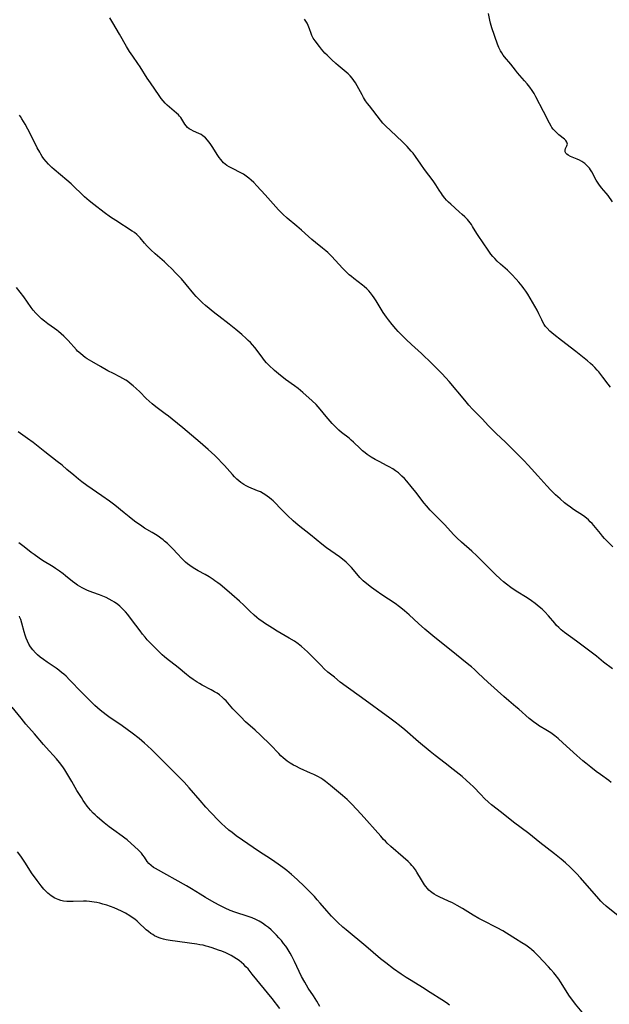
# Model space of a CAD drawing. Units: inches. Extents: x 2144552 to 2150081, y 219350 to 224823.
# Drawn here: x 2148537 to 2148671, y 220348 to 220572 of the extents above; entities that cross this region are included whole.
import ezdxf

# ---------------------------------------------------------------- set-up
doc = ezdxf.new("R2010")
doc.units = ezdxf.units.IN
doc.header["$MEASUREMENT"] = 0
doc.layers.add('c_22_T13S_R21E', color=224, linetype='Continuous')

msp = doc.modelspace()

# ---------------------------------------------------------------- linework, layer by layer
at = {"layer": 'c_22_T13S_R21E'}
for points in [[(2148672.14, 220452.02, 884), (2148671.16, 220452.91, 884), (2148670.21, 220453.88, 884), (2148669.74, 220454.41, 884), (2148669.27, 220454.99, 884), (2148667.78, 220456.85, 884), (2148667.39, 220457.29, 884), (2148666.97, 220457.71, 884), (2148666.55, 220458.11, 884), (2148666.11, 220458.48, 884), (2148665.41, 220459.01, 884), (2148663.15, 220460.49, 884), (2148662.44, 220461, 884), (2148661.74, 220461.54, 884), (2148661.13, 220462.02, 884), (2148660.09, 220462.88, 884), (2148659.07, 220463.83, 884), (2148658.04, 220464.86, 884), (2148657.11, 220465.85, 884), (2148655.06, 220468.17, 884), (2148653.63, 220469.76, 884), (2148652.85, 220470.61, 884), (2148651.9, 220471.61, 884), (2148648.41, 220475.15, 884), (2148647.71, 220475.81, 884), (2148645.55, 220477.77, 884), (2148644.93, 220478.37, 884), (2148643.8, 220479.55, 884), (2148642.36, 220481.12, 884), (2148640.19, 220483.36, 884), (2148639.37, 220484.26, 884), (2148638.42, 220485.34, 884), (2148634.84, 220489.61, 884), (2148633.31, 220491.34, 884), (2148632.48, 220492.23, 884), (2148630.97, 220493.73, 884), (2148628.56, 220496.03, 884), (2148626.29, 220498.07, 884), (2148625.06, 220499.21, 884), (2148623.88, 220500.38, 884), (2148623.27, 220501.02, 884), (2148622.74, 220501.62, 884), (2148621.89, 220502.62, 884), (2148621.05, 220503.69, 884), (2148620.6, 220504.29, 884), (2148619.89, 220505.33, 884), (2148618.28, 220507.99, 884), (2148617.84, 220508.67, 884), (2148617.44, 220509.23, 884), (2148617.02, 220509.78, 884), (2148616.61, 220510.25, 884), (2148616.18, 220510.7, 884), (2148615.57, 220511.27, 884), (2148615.2, 220511.57, 884), (2148613.22, 220513.06, 884), (2148612.66, 220513.51, 884), (2148612.14, 220513.94, 884), (2148611.57, 220514.46, 884), (2148610.63, 220515.39, 884), (2148608.18, 220518.06, 884), (2148607.75, 220518.51, 884), (2148607.28, 220518.96, 884), (2148606.8, 220519.39, 884), (2148606.06, 220520.01, 884), (2148604.48, 220521.25, 884), (2148603.62, 220521.96, 884), (2148602.87, 220522.61, 884), (2148601.3, 220524.06, 884), (2148600.76, 220524.54, 884), (2148600.21, 220525.01, 884), (2148598.02, 220526.8, 884), (2148597.02, 220527.71, 884), (2148596.49, 220528.23, 884), (2148596.04, 220528.71, 884), (2148593, 220532.12, 884), (2148591.15, 220534.16, 884), (2148590.42, 220534.93, 884), (2148589.87, 220535.46, 884), (2148589.3, 220535.95, 884), (2148588.7, 220536.4, 884), (2148588.08, 220536.8, 884), (2148587.48, 220537.14, 884), (2148585.56, 220538.09, 884), (2148584.81, 220538.5, 884), (2148584.31, 220538.82, 884), (2148583.93, 220539.11, 884), (2148583.57, 220539.42, 884), (2148583.23, 220539.77, 884), (2148582.91, 220540.14, 884), (2148582.56, 220540.61, 884), (2148582.11, 220541.31, 884), (2148581.13, 220542.88, 884), (2148580.51, 220543.83, 884), (2148580.23, 220544.21, 884), (2148579.94, 220544.56, 884), (2148579.42, 220545.11, 884), (2148578.86, 220545.56, 884), (2148578.43, 220545.83, 884), (2148577.9, 220546.09, 884), (2148576.69, 220546.63, 884), (2148576.17, 220546.91, 884), (2148575.75, 220547.18, 884), (2148575.36, 220547.48, 884), (2148575.02, 220547.82, 884), (2148574.75, 220548.18, 884), (2148574.07, 220549.35, 884), (2148573.81, 220549.74, 884), (2148573.56, 220550.05, 884), (2148573.29, 220550.35, 884), (2148572.88, 220550.74, 884), (2148571.27, 220552.06, 884), (2148570.76, 220552.51, 884), (2148570.26, 220553.02, 884), (2148569.85, 220553.49, 884), (2148569.38, 220554.08, 884), (2148568.93, 220554.71, 884), (2148566.94, 220557.61, 884), (2148566.21, 220558.7, 884), (2148564.58, 220561.25, 884), (2148564.09, 220561.98, 884), (2148562.93, 220563.65, 884), (2148562.18, 220564.78, 884), (2148561.51, 220565.89, 884), (2148559.91, 220568.71, 884), (2148558.35, 220571.28, 884), (2148557.71, 220572.41, 884)], [(2148671.61, 220488.33, 886), (2148671.06, 220488.99, 886), (2148669.83, 220490.62, 886), (2148668.89, 220491.8, 886), (2148668.52, 220492.24, 886), (2148668.02, 220492.78, 886), (2148667.52, 220493.27, 886), (2148667, 220493.74, 886), (2148666.32, 220494.31, 886), (2148663.67, 220496.45, 886), (2148660.42, 220498.94, 886), (2148658.71, 220500.3, 886), (2148657.78, 220501.1, 886), (2148657.15, 220501.74, 886), (2148656.82, 220502.15, 886), (2148656.52, 220502.58, 886), (2148656.2, 220503.12, 886), (2148655.92, 220503.68, 886), (2148655.3, 220505.02, 886), (2148654.87, 220505.85, 886), (2148652.76, 220509.52, 886), (2148652.33, 220510.19, 886), (2148651.9, 220510.82, 886), (2148651.5, 220511.34, 886), (2148650.71, 220512.26, 886), (2148650.15, 220512.89, 886), (2148649.13, 220513.99, 886), (2148648.71, 220514.42, 886), (2148648.16, 220514.94, 886), (2148647.65, 220515.39, 886), (2148646.52, 220516.36, 886), (2148645.78, 220517.02, 886), (2148645.23, 220517.59, 886), (2148644.79, 220518.1, 886), (2148644.38, 220518.63, 886), (2148643.75, 220519.53, 886), (2148641.47, 220522.88, 886), (2148641.17, 220523.34, 886), (2148640.2, 220524.94, 886), (2148639.93, 220525.35, 886), (2148639.65, 220525.74, 886), (2148639.02, 220526.49, 886), (2148638.45, 220527.09, 886), (2148637.86, 220527.67, 886), (2148637.18, 220528.28, 886), (2148635.24, 220529.98, 886), (2148634.73, 220530.46, 886), (2148634.3, 220530.9, 886), (2148633.89, 220531.35, 886), (2148633.37, 220532.02, 886), (2148633.1, 220532.4, 886), (2148632.6, 220533.18, 886), (2148631.82, 220534.43, 886), (2148631.21, 220535.32, 886), (2148629.27, 220537.87, 886), (2148628.41, 220539.08, 886), (2148627.21, 220540.86, 886), (2148626.67, 220541.58, 886), (2148626.24, 220542.09, 886), (2148625.34, 220543.1, 886), (2148624.33, 220544.13, 886), (2148622.84, 220545.54, 886), (2148620.39, 220547.81, 886), (2148619.77, 220548.45, 886), (2148619.24, 220549.08, 886), (2148616.72, 220552.39, 886), (2148616.33, 220552.91, 886), (2148615.88, 220553.54, 886), (2148615.41, 220554.29, 886), (2148615.07, 220554.87, 886), (2148613.54, 220557.58, 886), (2148613.19, 220558.14, 886), (2148612.82, 220558.67, 886), (2148612.37, 220559.19, 886), (2148611.94, 220559.63, 886), (2148611.46, 220560.06, 886), (2148609.62, 220561.56, 886), (2148609.12, 220561.99, 886), (2148608.2, 220562.84, 886), (2148607.12, 220563.88, 886), (2148606.62, 220564.38, 886), (2148606.18, 220564.85, 886), (2148605.82, 220565.28, 886), (2148605.35, 220565.86, 886), (2148604.41, 220567.14, 886), (2148603.97, 220567.82, 886), (2148603.66, 220568.41, 886), (2148603.48, 220568.82, 886), (2148603.11, 220569.89, 886), (2148602.82, 220570.64, 886), (2148602.56, 220571.18, 886), (2148602.28, 220571.66, 886), (2148601.97, 220572.13, 886)], [(2148672.06, 220530.55, 888), (2148671.01, 220531.96, 888), (2148670.6, 220532.48, 888), (2148669.56, 220533.72, 888), (2148668.91, 220534.57, 888), (2148668.59, 220535.02, 888), (2148668.31, 220535.49, 888), (2148667.32, 220537.32, 888), (2148667.03, 220537.8, 888), (2148666.78, 220538.16, 888), (2148666.5, 220538.49, 888), (2148666.13, 220538.89, 888), (2148665.72, 220539.25, 888), (2148665.08, 220539.7, 888), (2148664.54, 220540, 888), (2148663.98, 220540.26, 888), (2148662.5, 220540.86, 888), (2148661.93, 220541.14, 888), (2148661.65, 220541.34, 888), (2148661.43, 220541.58, 888), (2148661.26, 220541.94, 888), (2148661.24, 220542.26, 888), (2148661.35, 220542.67, 888), (2148661.64, 220543.27, 888), (2148661.76, 220543.66, 888), (2148661.68, 220544.12, 888), (2148661.4, 220544.51, 888), (2148661.1, 220544.79, 888), (2148659.86, 220545.81, 888), (2148659.43, 220546.19, 888), (2148658.99, 220546.61, 888), (2148658.57, 220547.06, 888), (2148658.25, 220547.46, 888), (2148658.07, 220547.72, 888), (2148657.67, 220548.4, 888), (2148656.36, 220551.07, 888), (2148654.6, 220554.43, 888), (2148654.19, 220555.15, 888), (2148653.73, 220555.89, 888), (2148653.21, 220556.65, 888), (2148652.65, 220557.37, 888), (2148652.04, 220558.1, 888), (2148650.41, 220559.9, 888), (2148649.94, 220560.48, 888), (2148648.88, 220561.86, 888), (2148647.46, 220563.55, 888), (2148647.19, 220563.9, 888), (2148646.84, 220564.42, 888), (2148646.55, 220564.92, 888), (2148646.17, 220565.69, 888), (2148645.89, 220566.39, 888), (2148644.58, 220570.17, 888), (2148644.27, 220571.22, 888), (2148644.11, 220571.89, 888), (2148643.79, 220573.38, 888)], [(2148672.01, 220424.25, 882), (2148670.02, 220425.75, 882), (2148668.38, 220427.06, 882), (2148667.21, 220427.97, 882), (2148663.82, 220430.53, 882), (2148661.12, 220432.5, 882), (2148660.36, 220433.12, 882), (2148659.81, 220433.62, 882), (2148659.33, 220434.1, 882), (2148658.88, 220434.61, 882), (2148657.46, 220436.29, 882), (2148656.61, 220437.2, 882), (2148656.02, 220437.77, 882), (2148655.37, 220438.35, 882), (2148654.41, 220439.11, 882), (2148653.62, 220439.67, 882), (2148652.6, 220440.34, 882), (2148650.14, 220441.89, 882), (2148648.93, 220442.7, 882), (2148647.91, 220443.46, 882), (2148647.24, 220444.02, 882), (2148646.58, 220444.6, 882), (2148645.35, 220445.79, 882), (2148641.2, 220449.94, 882), (2148640.05, 220451.01, 882), (2148637.72, 220453.03, 882), (2148636.63, 220454.03, 882), (2148635.88, 220454.79, 882), (2148633.86, 220456.98, 882), (2148631.28, 220459.56, 882), (2148630.53, 220460.37, 882), (2148629.71, 220461.33, 882), (2148629.22, 220461.95, 882), (2148627.31, 220464.46, 882), (2148626.27, 220465.74, 882), (2148625.23, 220466.95, 882), (2148624.68, 220467.54, 882), (2148624.11, 220468.11, 882), (2148623.74, 220468.46, 882), (2148623.32, 220468.81, 882), (2148622.7, 220469.27, 882), (2148622.06, 220469.71, 882), (2148621.26, 220470.18, 882), (2148620.65, 220470.51, 882), (2148619.08, 220471.32, 882), (2148618.04, 220471.88, 882), (2148617.17, 220472.4, 882), (2148616.24, 220473.03, 882), (2148615.74, 220473.39, 882), (2148615.17, 220473.86, 882), (2148614.63, 220474.35, 882), (2148613.11, 220475.83, 882), (2148612.61, 220476.29, 882), (2148612.1, 220476.74, 882), (2148610.41, 220478.05, 882), (2148609.78, 220478.57, 882), (2148609.53, 220478.8, 882), (2148608.89, 220479.44, 882), (2148608.27, 220480.1, 882), (2148606.92, 220481.64, 882), (2148605.54, 220483.33, 882), (2148605.05, 220483.89, 882), (2148604.59, 220484.39, 882), (2148603.73, 220485.23, 882), (2148601.62, 220487.11, 882), (2148600.56, 220488, 882), (2148599.69, 220488.66, 882), (2148597.62, 220490.1, 882), (2148597.17, 220490.44, 882), (2148596.49, 220490.99, 882), (2148595.14, 220492.16, 882), (2148593.87, 220493.33, 882), (2148593.35, 220493.86, 882), (2148592.87, 220494.42, 882), (2148592.5, 220494.91, 882), (2148591.45, 220496.37, 882), (2148590.65, 220497.38, 882), (2148590.15, 220497.97, 882), (2148589.67, 220498.48, 882), (2148589.18, 220498.99, 882), (2148588.7, 220499.45, 882), (2148587.71, 220500.34, 882), (2148586.34, 220501.49, 882), (2148584.83, 220502.69, 882), (2148582.47, 220504.5, 882), (2148581.6, 220505.19, 882), (2148579.47, 220506.95, 882), (2148578.79, 220507.53, 882), (2148578.28, 220508, 882), (2148577.79, 220508.49, 882), (2148577.31, 220509.01, 882), (2148576.83, 220509.57, 882), (2148575.09, 220511.72, 882), (2148573.98, 220512.97, 882), (2148572.89, 220514.12, 882), (2148571.64, 220515.4, 882), (2148570.99, 220516.02, 882), (2148570.1, 220516.83, 882), (2148568.03, 220518.65, 882), (2148566.98, 220519.63, 882), (2148566.18, 220520.45, 882), (2148565.58, 220521.12, 882), (2148564.58, 220522.31, 882), (2148564.23, 220522.69, 882), (2148563.82, 220523.07, 882), (2148563.27, 220523.51, 882), (2148562.8, 220523.85, 882), (2148559.02, 220526.26, 882), (2148557.87, 220527.05, 882), (2148556.41, 220528.11, 882), (2148554.06, 220529.9, 882), (2148553.01, 220530.75, 882), (2148551.94, 220531.7, 882), (2148548.86, 220534.6, 882), (2148547.89, 220535.48, 882), (2148545.05, 220537.85, 882), (2148544.48, 220538.35, 882), (2148544.03, 220538.78, 882), (2148543.71, 220539.1, 882), (2148543.17, 220539.7, 882), (2148542.67, 220540.34, 882), (2148542.31, 220540.84, 882), (2148541.98, 220541.36, 882), (2148541.73, 220541.8, 882), (2148541.17, 220542.82, 882), (2148539.48, 220546.25, 882), (2148539.06, 220547.08, 882), (2148538.44, 220548.21, 882), (2148538.08, 220548.84, 882), (2148537.7, 220549.45, 882), (2148537.38, 220549.94, 882), (2148537.14, 220550.28, 882)], [(2148671.73, 220398.37, 880), (2148671.16, 220398.81, 880), (2148669.29, 220400.13, 880), (2148668.3, 220400.86, 880), (2148667.07, 220401.81, 880), (2148665.93, 220402.72, 880), (2148665.27, 220403.28, 880), (2148663.92, 220404.48, 880), (2148660.77, 220407.38, 880), (2148659.64, 220408.35, 880), (2148658.89, 220408.96, 880), (2148658, 220409.62, 880), (2148657.23, 220410.13, 880), (2148655.23, 220411.34, 880), (2148654.71, 220411.68, 880), (2148654.17, 220412.06, 880), (2148653.65, 220412.47, 880), (2148653.11, 220412.92, 880), (2148650.74, 220415.02, 880), (2148650.08, 220415.58, 880), (2148648.48, 220416.89, 880), (2148647.3, 220417.89, 880), (2148643.69, 220421.21, 880), (2148641.51, 220423.25, 880), (2148640.62, 220424.05, 880), (2148639.93, 220424.65, 880), (2148639.33, 220425.15, 880), (2148634.92, 220428.68, 880), (2148631.63, 220431.38, 880), (2148629.36, 220433.27, 880), (2148627.94, 220434.53, 880), (2148625.76, 220436.53, 880), (2148624.74, 220437.41, 880), (2148624.24, 220437.82, 880), (2148623.6, 220438.31, 880), (2148622.56, 220439.05, 880), (2148619.53, 220441.09, 880), (2148618.24, 220441.99, 880), (2148617.21, 220442.73, 880), (2148616.12, 220443.58, 880), (2148615.33, 220444.27, 880), (2148614.56, 220445.04, 880), (2148613.86, 220445.83, 880), (2148612.67, 220447.28, 880), (2148612.09, 220447.91, 880), (2148611.44, 220448.51, 880), (2148610.96, 220448.9, 880), (2148609.9, 220449.71, 880), (2148606.99, 220451.79, 880), (2148605.94, 220452.59, 880), (2148603.34, 220454.7, 880), (2148600.54, 220456.95, 880), (2148599.41, 220457.94, 880), (2148598.14, 220459.11, 880), (2148596.93, 220460.29, 880), (2148594.82, 220462.46, 880), (2148594.47, 220462.78, 880), (2148594.03, 220463.15, 880), (2148593.5, 220463.55, 880), (2148592.96, 220463.91, 880), (2148592.6, 220464.12, 880), (2148591.96, 220464.47, 880), (2148591.3, 220464.77, 880), (2148589.33, 220465.6, 880), (2148588.7, 220465.9, 880), (2148588.15, 220466.21, 880), (2148587.48, 220466.65, 880), (2148587.01, 220467.01, 880), (2148586.56, 220467.4, 880), (2148586.05, 220467.9, 880), (2148585.56, 220468.42, 880), (2148583.74, 220470.5, 880), (2148583.09, 220471.21, 880), (2148582.38, 220471.97, 880), (2148581.6, 220472.74, 880), (2148580.06, 220474.16, 880), (2148578.27, 220475.72, 880), (2148574.31, 220479.05, 880), (2148571.86, 220481.08, 880), (2148571.04, 220481.73, 880), (2148570.29, 220482.3, 880), (2148568.15, 220483.84, 880), (2148567.29, 220484.53, 880), (2148566.62, 220485.14, 880), (2148565.97, 220485.76, 880), (2148564.49, 220487.24, 880), (2148563.69, 220488.02, 880), (2148562.98, 220488.67, 880), (2148562.34, 220489.2, 880), (2148561.68, 220489.7, 880), (2148561.35, 220489.92, 880), (2148560.66, 220490.34, 880), (2148559.96, 220490.71, 880), (2148558.49, 220491.44, 880), (2148557.24, 220492.09, 880), (2148555.59, 220493.01, 880), (2148553.56, 220494.21, 880), (2148552.57, 220494.81, 880), (2148552.1, 220495.12, 880), (2148551.64, 220495.45, 880), (2148550.98, 220495.98, 880), (2148550.36, 220496.55, 880), (2148550.07, 220496.85, 880), (2148548.18, 220498.95, 880), (2148547.21, 220499.93, 880), (2148546.64, 220500.47, 880), (2148546.05, 220500.97, 880), (2148545.64, 220501.3, 880), (2148545.11, 220501.69, 880), (2148543.55, 220502.79, 880), (2148542.84, 220503.34, 880), (2148542.15, 220503.91, 880), (2148541.76, 220504.26, 880), (2148541.28, 220504.73, 880), (2148540.82, 220505.21, 880), (2148540.27, 220505.87, 880), (2148539.8, 220506.49, 880), (2148538.1, 220508.91, 880), (2148537.29, 220509.97, 880), (2148536.45, 220510.99, 880)], [(2148673.34, 220368.02, 878), (2148670.61, 220370.18, 878), (2148669.84, 220370.87, 878), (2148669.38, 220371.35, 878), (2148668.94, 220371.84, 878), (2148664.73, 220376.64, 878), (2148663.84, 220377.6, 878), (2148662.4, 220379.06, 878), (2148661.32, 220380.06, 878), (2148660.34, 220380.9, 878), (2148658.85, 220382.11, 878), (2148655.52, 220384.67, 878), (2148652.99, 220386.7, 878), (2148649.53, 220389.31, 878), (2148646.77, 220391.52, 878), (2148644.53, 220393.28, 878), (2148643.84, 220393.86, 878), (2148642.93, 220394.68, 878), (2148642.05, 220395.58, 878), (2148640.38, 220397.37, 878), (2148639.61, 220398.12, 878), (2148638.82, 220398.82, 878), (2148637.8, 220399.67, 878), (2148635.75, 220401.32, 878), (2148633.98, 220402.7, 878), (2148631.69, 220404.45, 878), (2148630.52, 220405.39, 878), (2148627.92, 220407.57, 878), (2148624.77, 220410.34, 878), (2148623.58, 220411.32, 878), (2148622.57, 220412.1, 878), (2148621.37, 220412.99, 878), (2148614.95, 220417.69, 878), (2148611.42, 220420.22, 878), (2148610.12, 220421.2, 878), (2148608.76, 220422.28, 878), (2148607.31, 220423.49, 878), (2148606.48, 220424.25, 878), (2148605.73, 220424.98, 878), (2148603.27, 220427.49, 878), (2148602.63, 220428.1, 878), (2148601.97, 220428.7, 878), (2148601.26, 220429.3, 878), (2148600.53, 220429.87, 878), (2148599.66, 220430.48, 878), (2148598.47, 220431.22, 878), (2148595.76, 220432.78, 878), (2148594.67, 220433.44, 878), (2148592.87, 220434.6, 878), (2148592.25, 220435.03, 878), (2148591.65, 220435.47, 878), (2148591.11, 220435.9, 878), (2148590.49, 220436.43, 878), (2148589.56, 220437.31, 878), (2148588.17, 220438.71, 878), (2148587.2, 220439.61, 878), (2148585.41, 220441.17, 878), (2148583.76, 220442.59, 878), (2148582.78, 220443.39, 878), (2148582.29, 220443.78, 878), (2148581.61, 220444.28, 878), (2148581.18, 220444.57, 878), (2148580.27, 220445.15, 878), (2148579.34, 220445.68, 878), (2148577.8, 220446.53, 878), (2148576.67, 220447.19, 878), (2148575.88, 220447.73, 878), (2148575.38, 220448.12, 878), (2148574.9, 220448.53, 878), (2148573.91, 220449.48, 878), (2148573.2, 220450.23, 878), (2148571.89, 220451.65, 878), (2148571.4, 220452.16, 878), (2148570.79, 220452.75, 878), (2148570.15, 220453.3, 878), (2148569.84, 220453.55, 878), (2148569.28, 220453.97, 878), (2148568.7, 220454.38, 878), (2148568.11, 220454.77, 878), (2148567.34, 220455.25, 878), (2148565.61, 220456.27, 878), (2148564.66, 220456.89, 878), (2148564.06, 220457.32, 878), (2148563.33, 220457.85, 878), (2148562.05, 220458.84, 878), (2148560.95, 220459.72, 878), (2148558.82, 220461.46, 878), (2148557.65, 220462.37, 878), (2148555.9, 220463.63, 878), (2148552.49, 220465.97, 878), (2148551.33, 220466.82, 878), (2148550.6, 220467.38, 878), (2148549.51, 220468.27, 878), (2148547.94, 220469.62, 878), (2148546.84, 220470.55, 878), (2148545.7, 220471.44, 878), (2148542.89, 220473.59, 878), (2148540.27, 220475.7, 878), (2148538.94, 220476.68, 878), (2148536.85, 220478.14, 878)], [(2148665.12, 220346.07, 876), (2148663.61, 220347.88, 876), (2148662.98, 220348.68, 876), (2148662.47, 220349.39, 876), (2148662.11, 220349.94, 876), (2148660.76, 220352.12, 876), (2148660.2, 220352.97, 876), (2148659.79, 220353.57, 876), (2148659.01, 220354.6, 876), (2148658.65, 220355.03, 876), (2148658.01, 220355.77, 876), (2148657.44, 220356.39, 876), (2148655.12, 220358.87, 876), (2148654.66, 220359.34, 876), (2148654.19, 220359.79, 876), (2148653.6, 220360.3, 876), (2148653.19, 220360.63, 876), (2148652.29, 220361.28, 876), (2148651.43, 220361.85, 876), (2148649.99, 220362.78, 876), (2148647.91, 220364.07, 876), (2148647.1, 220364.54, 876), (2148645.83, 220365.24, 876), (2148642.51, 220366.93, 876), (2148641.64, 220367.4, 876), (2148640.35, 220368.15, 876), (2148637.92, 220369.63, 876), (2148636.7, 220370.34, 876), (2148635.62, 220370.91, 876), (2148634.69, 220371.35, 876), (2148632.6, 220372.3, 876), (2148632.02, 220372.6, 876), (2148631.46, 220372.91, 876), (2148630.94, 220373.26, 876), (2148630.64, 220373.49, 876), (2148630.29, 220373.82, 876), (2148629.93, 220374.21, 876), (2148629.6, 220374.63, 876), (2148629.28, 220375.07, 876), (2148628.59, 220376.15, 876), (2148627.56, 220377.91, 876), (2148627.22, 220378.44, 876), (2148626.77, 220379.06, 876), (2148626.42, 220379.46, 876), (2148626.06, 220379.85, 876), (2148625.55, 220380.35, 876), (2148624.44, 220381.33, 876), (2148621.62, 220383.76, 876), (2148620.79, 220384.53, 876), (2148620.37, 220384.95, 876), (2148619.97, 220385.38, 876), (2148619.32, 220386.1, 876), (2148614.89, 220391.13, 876), (2148612.75, 220393.43, 876), (2148612.21, 220393.97, 876), (2148611.67, 220394.48, 876), (2148610.63, 220395.38, 876), (2148607.86, 220397.68, 876), (2148606.76, 220398.55, 876), (2148606.12, 220399, 876), (2148605.66, 220399.29, 876), (2148605.14, 220399.6, 876), (2148604.12, 220400.13, 876), (2148603.33, 220400.49, 876), (2148601.02, 220401.52, 876), (2148599.99, 220402.02, 876), (2148599.46, 220402.31, 876), (2148598.74, 220402.74, 876), (2148598.05, 220403.22, 876), (2148597.59, 220403.57, 876), (2148597.11, 220403.98, 876), (2148596.62, 220404.44, 876), (2148596.14, 220404.91, 876), (2148594.22, 220406.91, 876), (2148591.99, 220409.09, 876), (2148590.72, 220410.27, 876), (2148588.57, 220412.18, 876), (2148587.46, 220413.26, 876), (2148586.33, 220414.4, 876), (2148585.69, 220415.1, 876), (2148584.12, 220416.91, 876), (2148583.73, 220417.32, 876), (2148583.32, 220417.71, 876), (2148582.61, 220418.28, 876), (2148582.11, 220418.64, 876), (2148581.53, 220419, 876), (2148580.74, 220419.45, 876), (2148578.7, 220420.53, 876), (2148578.12, 220420.85, 876), (2148577.56, 220421.18, 876), (2148576.67, 220421.76, 876), (2148575.9, 220422.33, 876), (2148575.15, 220422.92, 876), (2148573.22, 220424.51, 876), (2148570.59, 220426.54, 876), (2148570.13, 220426.93, 876), (2148569.63, 220427.37, 876), (2148568.59, 220428.38, 876), (2148567.11, 220429.88, 876), (2148566.21, 220430.84, 876), (2148565.7, 220431.43, 876), (2148565.12, 220432.13, 876), (2148564.57, 220432.84, 876), (2148562.65, 220435.46, 876), (2148561.78, 220436.57, 876), (2148561.24, 220437.19, 876), (2148560.81, 220437.65, 876), (2148560.36, 220438.09, 876), (2148559.94, 220438.47, 876), (2148559.5, 220438.83, 876), (2148558.75, 220439.38, 876), (2148558.21, 220439.71, 876), (2148557.52, 220440.09, 876), (2148556.82, 220440.44, 876), (2148556.1, 220440.75, 876), (2148555.37, 220441.05, 876), (2148553.82, 220441.61, 876), (2148552.59, 220442.08, 876), (2148551.83, 220442.42, 876), (2148551.39, 220442.64, 876), (2148550.87, 220442.93, 876), (2148550.37, 220443.25, 876), (2148549.7, 220443.72, 876), (2148549.2, 220444.11, 876), (2148547.6, 220445.41, 876), (2148547.09, 220445.81, 876), (2148546.24, 220446.43, 876), (2148545.35, 220447.04, 876), (2148544.77, 220447.42, 876), (2148542.4, 220448.91, 876), (2148541.63, 220449.42, 876), (2148540.46, 220450.23, 876), (2148539.79, 220450.72, 876), (2148538.19, 220451.95, 876), (2148537, 220452.91, 876)], [(2148634.96, 220347.66, 874), (2148634.3, 220348.15, 874), (2148633.23, 220348.89, 874), (2148630.52, 220350.54, 874), (2148628.78, 220351.64, 874), (2148626.21, 220353.23, 874), (2148625.12, 220353.92, 874), (2148623.94, 220354.71, 874), (2148622.2, 220355.95, 874), (2148620.48, 220357.25, 874), (2148619.26, 220358.22, 874), (2148615.92, 220361.06, 874), (2148611.43, 220364.79, 874), (2148610.68, 220365.43, 874), (2148609.52, 220366.47, 874), (2148608.61, 220367.36, 874), (2148608.12, 220367.87, 874), (2148607.04, 220369.1, 874), (2148605.55, 220370.87, 874), (2148604.88, 220371.66, 874), (2148604.22, 220372.38, 874), (2148603.35, 220373.28, 874), (2148601.94, 220374.66, 874), (2148600.3, 220376.22, 874), (2148599.02, 220377.39, 874), (2148597.95, 220378.3, 874), (2148597.06, 220378.99, 874), (2148595.97, 220379.77, 874), (2148594.43, 220380.78, 874), (2148591.5, 220382.67, 874), (2148587.86, 220385.18, 874), (2148586.44, 220386.2, 874), (2148585.51, 220386.92, 874), (2148584.77, 220387.52, 874), (2148583.85, 220388.32, 874), (2148583.18, 220388.94, 874), (2148582.47, 220389.64, 874), (2148580.65, 220391.54, 874), (2148579.52, 220392.75, 874), (2148578.23, 220394.22, 874), (2148575.76, 220397.12, 874), (2148574.62, 220398.38, 874), (2148574, 220399.05, 874), (2148572.94, 220400.11, 874), (2148570.11, 220402.86, 874), (2148567.26, 220405.76, 874), (2148566.29, 220406.66, 874), (2148565.55, 220407.31, 874), (2148564.33, 220408.33, 874), (2148562.79, 220409.54, 874), (2148560.49, 220411.22, 874), (2148557.49, 220413.27, 874), (2148556.88, 220413.71, 874), (2148556.19, 220414.24, 874), (2148555.52, 220414.78, 874), (2148554.31, 220415.84, 874), (2148553.04, 220417.05, 874), (2148551.3, 220418.81, 874), (2148548.54, 220421.74, 874), (2148547.76, 220422.51, 874), (2148547.25, 220422.97, 874), (2148546.72, 220423.41, 874), (2148546.06, 220423.92, 874), (2148545.48, 220424.34, 874), (2148543.42, 220425.74, 874), (2148542.57, 220426.34, 874), (2148541.88, 220426.87, 874), (2148541.23, 220427.42, 874), (2148540.8, 220427.82, 874), (2148540.18, 220428.5, 874), (2148539.63, 220429.23, 874), (2148539.26, 220429.84, 874), (2148538.93, 220430.48, 874), (2148538.65, 220431.17, 874), (2148538.41, 220431.9, 874), (2148538.2, 220432.65, 874), (2148537.69, 220434.59, 874), (2148537.41, 220435.48, 874), (2148537.25, 220435.89, 874), (2148537.12, 220436.19, 874)], [(2148605.49, 220347.32, 872), (2148604.77, 220348.54, 872), (2148604, 220349.77, 872), (2148602.84, 220351.54, 872), (2148602.04, 220352.85, 872), (2148601.32, 220354.18, 872), (2148600.77, 220355.28, 872), (2148599.71, 220357.57, 872), (2148599.08, 220358.8, 872), (2148598.69, 220359.49, 872), (2148598.01, 220360.59, 872), (2148597.7, 220361.06, 872), (2148597.22, 220361.71, 872), (2148596.71, 220362.35, 872), (2148596.17, 220362.96, 872), (2148595.62, 220363.55, 872), (2148595.05, 220364.12, 872), (2148594.37, 220364.76, 872), (2148593.76, 220365.29, 872), (2148593.12, 220365.79, 872), (2148592.41, 220366.3, 872), (2148591.66, 220366.76, 872), (2148590.9, 220367.15, 872), (2148590.06, 220367.51, 872), (2148589.19, 220367.83, 872), (2148586.13, 220368.81, 872), (2148585.04, 220369.22, 872), (2148583.91, 220369.71, 872), (2148582.69, 220370.31, 872), (2148581.4, 220371.01, 872), (2148579.47, 220372.12, 872), (2148578.22, 220372.89, 872), (2148576.27, 220374.14, 872), (2148575.12, 220374.83, 872), (2148568.06, 220378.78, 872), (2148567.66, 220379.02, 872), (2148567.06, 220379.43, 872), (2148566.54, 220379.88, 872), (2148566.19, 220380.32, 872), (2148565.54, 220381.33, 872), (2148565.22, 220381.81, 872), (2148564.88, 220382.22, 872), (2148564.14, 220382.99, 872), (2148562.56, 220384.47, 872), (2148561.61, 220385.31, 872), (2148561.12, 220385.7, 872), (2148560.51, 220386.15, 872), (2148558.59, 220387.45, 872), (2148557.51, 220388.26, 872), (2148556.42, 220389.15, 872), (2148555.43, 220389.98, 872), (2148554.78, 220390.55, 872), (2148554.34, 220390.96, 872), (2148553.92, 220391.39, 872), (2148553.32, 220392.06, 872), (2148552.57, 220392.98, 872), (2148552.03, 220393.71, 872), (2148551.66, 220394.24, 872), (2148551.23, 220394.9, 872), (2148550.22, 220396.54, 872), (2148549.03, 220398.53, 872), (2148548.13, 220400.09, 872), (2148547.43, 220401.23, 872), (2148547, 220401.89, 872), (2148546.26, 220402.89, 872), (2148545.57, 220403.7, 872), (2148543.18, 220406.31, 872), (2148542.57, 220407, 872), (2148540.59, 220409.38, 872), (2148538.61, 220411.62, 872), (2148537.49, 220412.97, 872), (2148535.47, 220415.52, 872)], [(2148596.34, 220346.88, 870), (2148594.64, 220349.13, 870), (2148590.08, 220354.74, 870), (2148589.12, 220355.89, 870), (2148588.66, 220356.39, 870), (2148588.19, 220356.88, 870), (2148587.65, 220357.37, 870), (2148587.11, 220357.82, 870), (2148586.53, 220358.23, 870), (2148585.93, 220358.6, 870), (2148585.31, 220358.95, 870), (2148584.68, 220359.26, 870), (2148584.04, 220359.54, 870), (2148583.15, 220359.92, 870), (2148582.44, 220360.19, 870), (2148580.94, 220360.71, 870), (2148580.19, 220360.94, 870), (2148579.58, 220361.11, 870), (2148578.89, 220361.27, 870), (2148578.18, 220361.4, 870), (2148577.47, 220361.51, 870), (2148571.45, 220362.34, 870), (2148570.52, 220362.52, 870), (2148569.92, 220362.66, 870), (2148569.33, 220362.83, 870), (2148568.94, 220362.96, 870), (2148568.38, 220363.19, 870), (2148567.84, 220363.45, 870), (2148567.44, 220363.7, 870), (2148567.04, 220363.97, 870), (2148566.5, 220364.38, 870), (2148565.99, 220364.8, 870), (2148565.5, 220365.24, 870), (2148564.58, 220366.11, 870), (2148563.87, 220366.76, 870), (2148563.34, 220367.19, 870), (2148562.8, 220367.59, 870), (2148562.23, 220367.98, 870), (2148561.26, 220368.57, 870), (2148560.37, 220369.04, 870), (2148559.52, 220369.44, 870), (2148558.65, 220369.8, 870), (2148557.87, 220370.09, 870), (2148556.97, 220370.4, 870), (2148556.07, 220370.67, 870), (2148555.4, 220370.84, 870), (2148554.77, 220370.99, 870), (2148554.14, 220371.11, 870), (2148553.07, 220371.26, 870), (2148552.37, 220371.31, 870), (2148551.68, 220371.32, 870), (2148549.36, 220371.22, 870), (2148548.68, 220371.21, 870), (2148547.9, 220371.24, 870), (2148547.13, 220371.34, 870), (2148546.58, 220371.46, 870), (2148545.93, 220371.67, 870), (2148545.18, 220372.02, 870), (2148544.36, 220372.53, 870), (2148543.59, 220373.15, 870), (2148543.29, 220373.44, 870), (2148542.68, 220374.09, 870), (2148542.07, 220374.84, 870), (2148541.18, 220376.01, 870), (2148540.53, 220376.89, 870), (2148540.06, 220377.58, 870), (2148538.39, 220380.17, 870), (2148537.91, 220380.88, 870), (2148537.42, 220381.59, 870), (2148536.67, 220382.57, 870)]]:
    msp.add_polyline3d(points, dxfattribs=at)

doc.saveas('drawing.dxf')
